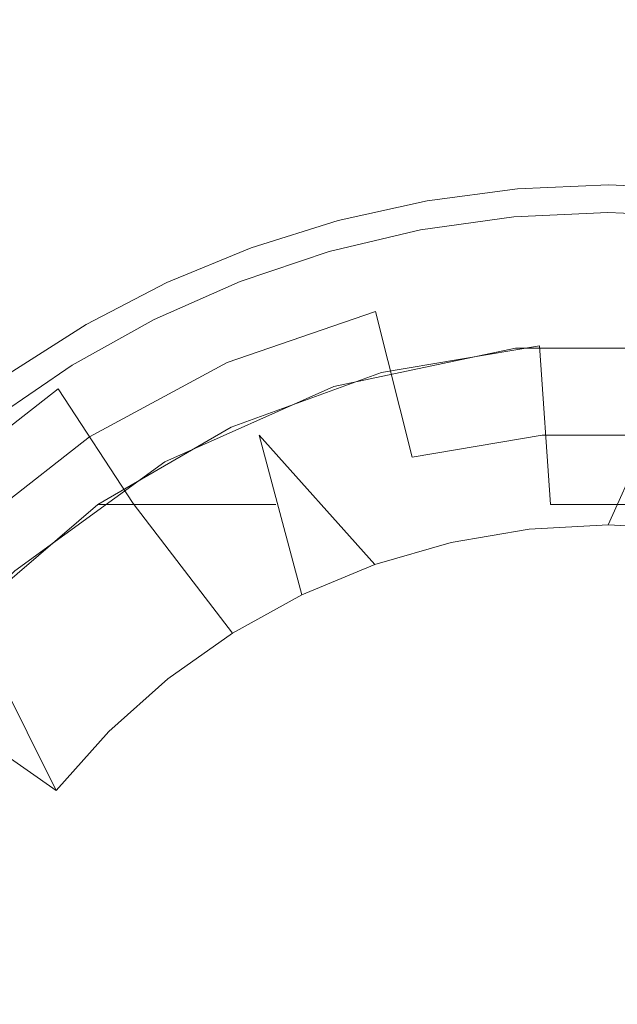
# Model space of a CAD drawing. Extents: x -125 to 175, y -262 to 38.
# Drawn here: x 18 to 25, y -109 to -97 of the extents above; entities that cross this region are included whole.
import ezdxf

# ---------------------------------------------------------------- set-up
doc = ezdxf.new("R2010")
doc.units = 0
doc.header["$LTSCALE"] = 500
doc.header["$MEASUREMENT"] = 0
doc.layers.add('FERRO_CHROM', color=7, linetype='Continuous')

msp = doc.modelspace()

# ---------------------------------------------------------------- linework, layer by layer
at = {"layer": 'FERRO_CHROM', "lineweight": 0}
for points, invisible_edges in [([(174.998, 37.999, 118.498), (174.998, -261.997, 118.498), (-124.998, -261.997, 118.498), (-124.998, 37.999, 118.498)], 15), ([(-82.468, -4.531, 132.998), (12.096, -99.095, 132.998), (132.467, -4.531, 132.998), (-82.468, -4.531, 132.998)], 15), ([(132.467, -4.531, 132.998), (12.096, -99.095, 132.998), (17.993, -95.148, 132.998), (132.467, -4.531, 132.998)], 13), ([(17.993, -95.148, 132.998), (12.096, -99.095, 132.998), (12.11, -99.079, 138.998), (18.009, -95.142, 138.998)], 15), ([(12.11, -99.079, 138.998), (32.006, -95.148, 138.998), (18.009, -95.142, 138.998), (12.11, -99.079, 138.998)], 11), ([(12.11, -99.079, 138.998), (37.904, -99.095, 138.998), (32.006, -95.148, 138.998), (12.11, -99.079, 138.998)], 13), ([(18.553, -95.999, 156.498), (18.366, -95.535, 156.364), (16.138, -96.62, 156.364), (16.256, -97.129, 156.498)], 15), ([(18.553, -95.999, 156.498), (16.256, -97.129, 156.498), (18.358, -101.269, 156.498), (19.374, -100.703, 156.498)], 11), ([(18.553, -95.999, 156.498), (19.374, -100.703, 156.498), (20.439, -100.232, 156.498), (18.553, -95.999, 156.498)], 13), ([(18.553, -95.999, 156.498), (29.549, -100.228, 156.498), (31.446, -95.999, 156.498), (18.553, -95.999, 156.498)], 15), ([(18.553, -95.999, 156.498), (28.444, -99.859, 156.498), (29.549, -100.228, 156.498), (18.553, -95.999, 156.498)], 13), ([(18.553, -95.999, 156.498), (27.312, -99.593, 156.498), (28.444, -99.859, 156.498), (18.553, -95.999, 156.498)], 13), ([(18.553, -95.999, 156.498), (26.157, -99.433, 156.498), (27.312, -99.593, 156.498), (18.553, -95.999, 156.498)], 13), ([(18.553, -95.999, 156.498), (24.994, -99.379, 156.498), (26.157, -99.433, 156.498), (18.553, -95.999, 156.498)], 13), ([(18.553, -95.999, 156.498), (23.83, -99.434, 156.498), (24.994, -99.379, 156.498), (18.553, -95.999, 156.498)], 13), ([(18.553, -95.999, 156.498), (22.676, -99.595, 156.498), (23.83, -99.434, 156.498), (18.553, -95.999, 156.498)], 13), ([(18.553, -95.999, 156.498), (21.543, -99.862, 156.498), (22.676, -99.595, 156.498), (18.553, -95.999, 156.498)], 13), ([(18.553, -95.999, 156.498), (20.439, -100.232, 156.498), (21.543, -99.862, 156.498), (18.553, -95.999, 156.498)], 13), ([(15.871, -96.196, 138.998), (36.371, -97.725, 138.998), (13.62, -97.731, 138.998), (15.871, -96.196, 138.998)], 15), ([(34.122, -96.192, 138.998), (36.371, -97.725, 138.998), (15.871, -96.196, 138.998), (34.122, -96.192, 138.998)], 15), ([(22.595, -96.819, 145.486), (22.67, -97.287, 143.21), (25, -97.104, 143.21), (25, -96.63, 145.486)], 15), ([(27.404, -96.819, 145.486), (25, -96.63, 145.486), (25, -97.104, 143.21), (27.33, -97.287, 143.21)], 15), ([(22.575, -96.693, 147.808), (20.211, -97.26, 147.808), (20.25, -97.382, 145.486), (22.595, -96.819, 145.486)], 15), ([(22.61, -96.911, 150.122), (20.279, -97.47, 150.122), (20.211, -97.26, 147.808), (22.575, -96.693, 147.808)], 15), ([(25, -97.287, 152.378), (22.698, -97.468, 152.378), (22.61, -96.911, 150.122), (25, -96.723, 150.122)], 15), ([(25, -97.287, 152.378), (25, -96.723, 150.122), (27.389, -96.911, 150.122), (27.301, -97.468, 152.378)], 15), ([(20.25, -97.382, 145.486), (20.397, -97.833, 143.21), (22.67, -97.287, 143.21), (22.595, -96.819, 145.486)], 15), ([(20.454, -98.007, 152.378), (20.279, -97.47, 150.122), (22.61, -96.911, 150.122), (22.698, -97.468, 152.378)], 15), ([(23.794, -97.443, 150.917), (23.763, -97.069, 148.246), (21.322, -97.476, 148.246), (21.414, -97.84, 150.917)], 15), ([(21.322, -97.476, 148.246), (23.763, -97.069, 148.246), (23.771, -97.177, 145.55), (21.349, -97.581, 145.55)], 15), ([(22.67, -97.287, 143.21), (22.796, -98.086, 141.03), (25, -97.913, 141.03), (25, -97.104, 143.21)], 15), ([(26.206, -97.443, 150.917), (26.237, -97.069, 148.246), (23.763, -97.069, 148.246), (23.794, -97.443, 150.917)], 15), ([(26.237, -97.069, 148.246), (26.228, -97.177, 145.55), (23.771, -97.177, 145.55), (23.763, -97.069, 148.246)], 15), ([(25, -97.104, 143.21), (25, -97.913, 141.03), (27.203, -98.086, 141.03), (27.33, -97.287, 143.21)], 15), ([(16.256, -97.129, 156.498), (17.396, -101.928, 156.498), (18.358, -101.269, 156.498), (16.256, -97.129, 156.498)], 13), ([(21.349, -97.581, 145.55), (23.771, -97.177, 145.55), (23.82, -97.764, 142.917), (21.493, -98.152, 142.917)], 15), ([(26.228, -97.177, 145.55), (26.179, -97.764, 142.917), (23.82, -97.764, 142.917), (23.771, -97.177, 145.55)], 15), ([(18.065, -98.388, 150.122), (17.964, -98.191, 147.808), (20.211, -97.26, 147.808), (20.279, -97.47, 150.122)], 15), ([(17.964, -98.191, 147.808), (18.022, -98.305, 145.486), (20.25, -97.382, 145.486), (20.211, -97.26, 147.808)], 15), ([(20.397, -97.833, 143.21), (20.647, -98.602, 141.03), (22.796, -98.086, 141.03), (22.67, -97.287, 143.21)], 15), ([(22.838, -98.353, 154.524), (22.698, -97.468, 152.378), (25, -97.287, 152.378), (25, -98.182, 154.524)], 15), ([(25, -98.182, 154.524), (25, -97.287, 152.378), (27.301, -97.468, 152.378), (27.161, -98.353, 154.524)], 15), ([(18.022, -98.305, 145.486), (18.238, -98.727, 143.21), (20.397, -97.833, 143.21), (20.25, -97.382, 145.486)], 15), ([(20.454, -98.007, 152.378), (18.321, -98.89, 152.378), (18.065, -98.388, 150.122), (20.279, -97.47, 150.122)], 15), ([(19.133, -98.624, 150.917), (21.414, -97.84, 150.917), (21.322, -97.476, 148.246), (18.982, -98.279, 148.246)], 15), ([(18.982, -98.279, 148.246), (21.322, -97.476, 148.246), (21.349, -97.581, 145.55), (19.025, -98.379, 145.55)], 15), ([(20.73, -98.859, 154.524), (20.454, -98.007, 152.378), (22.698, -97.468, 152.378), (22.838, -98.353, 154.524)], 15), ([(23.864, -98.289, 153.478), (23.794, -97.443, 150.917), (21.414, -97.84, 150.917), (21.623, -98.663, 153.478)], 15), ([(26.136, -98.289, 153.478), (26.206, -97.443, 150.917), (23.794, -97.443, 150.917), (23.864, -98.289, 153.478)], 15), ([(19.025, -98.379, 145.55), (21.349, -97.581, 145.55), (21.493, -98.152, 142.917), (19.262, -98.918, 142.917)], 15), ([(13.62, -97.731, 138.998), (21.654, -99.477, 138.998), (11.621, -99.587, 138.998), (13.62, -97.731, 138.998)], 15), ([(36.371, -97.725, 138.998), (38.368, -99.576, 138.998), (13.62, -97.731, 138.998), (36.371, -97.725, 138.998)], 15), ([(13.62, -97.731, 138.998), (25.006, -99.037, 138.998), (23.877, -99.086, 138.998), (13.62, -97.731, 138.998)], 15), ([(13.62, -97.731, 138.998), (23.877, -99.086, 138.998), (22.756, -99.233, 138.998), (13.62, -97.731, 138.998)], 15), ([(13.62, -97.731, 138.998), (22.756, -99.233, 138.998), (21.654, -99.477, 138.998), (13.62, -97.731, 138.998)], 15), ([(38.368, -99.576, 138.998), (25.006, -99.037, 138.998), (13.62, -97.731, 138.998), (38.368, -99.576, 138.998)], 15), ([(18.238, -98.727, 143.21), (18.605, -99.448, 141.03), (20.647, -98.602, 141.03), (20.397, -97.833, 143.21)], 15), ([(19.474, -99.401, 153.478), (21.623, -98.663, 153.478), (21.414, -97.84, 150.917), (19.133, -98.624, 150.917)], 15), ([(23.82, -97.764, 142.917), (23.907, -98.812, 140.433), (21.751, -99.172, 140.433), (21.493, -98.152, 142.917)], 15), ([(26.179, -97.764, 142.917), (26.092, -98.812, 140.433), (23.907, -98.812, 140.433), (23.82, -97.764, 142.917)], 15), ([(23.877, -99.086, 138.998), (25.006, -99.037, 138.998), (25, -97.913, 141.03), (22.796, -98.086, 141.03)], 14), ([(25, -97.913, 141.03), (25.006, -99.037, 138.998), (26.134, -99.087, 138.998), (27.203, -98.086, 141.03)], 13), ([(18.727, -99.688, 154.524), (18.321, -98.89, 152.378), (20.454, -98.007, 152.378), (20.73, -98.859, 154.524)], 15), ([(20.647, -98.602, 141.03), (21.654, -99.477, 138.998), (22.756, -99.233, 138.998), (22.796, -98.086, 141.03)], 13), ([(23.877, -99.086, 138.998), (22.796, -98.086, 141.03), (22.756, -99.233, 138.998), (23.877, -99.086, 138.998)], 11), ([(15.891, -99.461, 147.808), (15.966, -99.565, 145.486), (18.022, -98.305, 145.486), (17.964, -98.191, 147.808)], 15), ([(18.065, -98.388, 150.122), (16.021, -99.64, 150.122), (15.891, -99.461, 147.808), (17.964, -98.191, 147.808)], 15), ([(21.493, -98.152, 142.917), (21.751, -99.172, 140.433), (19.685, -99.881, 140.433), (19.262, -98.918, 142.917)], 15), ([(23.83, -99.434, 156.498), (22.838, -98.353, 154.524), (25, -98.182, 154.524), (24.994, -99.379, 156.498)], 15), ([(27.161, -98.353, 154.524), (26.157, -99.433, 156.498), (24.994, -99.379, 156.498), (25, -98.182, 154.524)], 15), ([(15.966, -99.565, 145.486), (16.245, -99.948, 143.21), (18.238, -98.727, 143.21), (18.022, -98.305, 145.486)], 15), ([(16.806, -99.457, 148.246), (18.982, -98.279, 148.246), (19.025, -98.379, 145.55), (16.865, -99.548, 145.55)], 15), ([(17.011, -99.772, 150.917), (19.133, -98.624, 150.917), (18.982, -98.279, 148.246), (16.806, -99.457, 148.246)], 15), ([(23.97, -99.578, 155.845), (23.864, -98.289, 153.478), (21.623, -98.663, 153.478), (21.94, -99.917, 155.845)], 15), ([(23.97, -99.578, 155.845), (26.029, -99.578, 155.845), (26.136, -98.289, 153.478), (23.864, -98.289, 153.478)], 15), ([(18.321, -98.89, 152.378), (16.352, -100.097, 152.378), (16.021, -99.64, 150.122), (18.065, -98.388, 150.122)], 15), ([(16.865, -99.548, 145.55), (19.025, -98.379, 145.55), (19.262, -98.918, 142.917), (17.187, -100.041, 142.917)], 15), ([(21.543, -99.862, 156.498), (20.73, -98.859, 154.524), (22.838, -98.353, 154.524), (22.676, -99.595, 156.498)], 15), ([(22.676, -99.595, 156.498), (22.838, -98.353, 154.524), (23.83, -99.434, 156.498), (22.676, -99.595, 156.498)], 15), ([(17.476, -100.482, 153.478), (19.474, -99.401, 153.478), (19.133, -98.624, 150.917), (17.011, -99.772, 150.917)], 15), ([(18.605, -99.448, 141.03), (19.532, -100.247, 138.998), (20.575, -99.816, 138.998), (20.647, -98.602, 141.03)], 13), ([(19.993, -100.585, 155.845), (21.94, -99.917, 155.845), (21.623, -98.663, 153.478), (19.474, -99.401, 153.478)], 15), ([(21.654, -99.477, 138.998), (20.647, -98.602, 141.03), (20.575, -99.816, 138.998), (21.654, -99.477, 138.998)], 11), ([(18.238, -98.727, 143.21), (16.245, -99.948, 143.21), (16.72, -100.603, 141.03), (18.605, -99.448, 141.03)], 15), ([(21.751, -99.172, 140.433), (23.907, -98.812, 140.433), (24.029, -100.286, 138.177), (22.115, -100.606, 138.177)], 15), ([(23.907, -98.812, 140.433), (26.092, -98.812, 140.433), (25.97, -100.286, 138.177), (24.029, -100.286, 138.177)], 15), ([(16.879, -100.821, 154.524), (16.352, -100.097, 152.378), (18.321, -98.89, 152.378), (18.727, -99.688, 154.524)], 15), ([(17.187, -100.041, 142.917), (19.262, -98.918, 142.917), (19.685, -99.881, 140.433), (17.763, -100.921, 140.433)], 15), ([(19.374, -100.703, 156.498), (18.727, -99.688, 154.524), (20.73, -98.859, 154.524), (20.439, -100.232, 156.498)], 15), ([(20.439, -100.232, 156.498), (20.73, -98.859, 154.524), (21.543, -99.862, 156.498), (20.439, -100.232, 156.498)], 15), ([(38.368, -99.576, 138.998), (26.134, -99.087, 138.998), (25.006, -99.037, 138.998), (38.368, -99.576, 138.998)], 15), ([(8.158, -104.972, 138.998), (6.75, -111.959, 138.998), (41.85, -104.992, 138.998), (37.904, -99.095, 138.998)], 11), ([(8.158, -104.972, 138.998), (37.904, -99.095, 138.998), (12.11, -99.079, 138.998), (8.158, -104.972, 138.998)], 15), ([(19.685, -99.881, 140.433), (21.751, -99.172, 140.433), (22.115, -100.606, 138.177), (20.279, -101.236, 138.177)], 11), ([(18.183, -101.565, 155.845), (19.993, -100.585, 155.845), (19.474, -99.401, 153.478), (17.476, -100.482, 153.478)], 15), ([(11.621, -99.587, 138.998), (21.654, -99.477, 138.998), (20.575, -99.816, 138.998), (11.621, -99.587, 138.998)], 15), ([(16.72, -100.603, 141.03), (17.577, -101.374, 138.998), (18.53, -100.768, 138.998), (18.605, -99.448, 141.03)], 13), ([(19.532, -100.247, 138.998), (18.605, -99.448, 141.03), (18.53, -100.768, 138.998), (19.532, -100.247, 138.998)], 11), ([(11.621, -99.587, 138.998), (20.575, -99.816, 138.998), (19.532, -100.247, 138.998), (11.621, -99.587, 138.998)], 15), ([(11.621, -99.587, 138.998), (19.532, -100.247, 138.998), (18.53, -100.768, 138.998), (11.621, -99.587, 138.998)], 15), ([(11.621, -99.587, 138.998), (18.53, -100.768, 138.998), (17.577, -101.374, 138.998), (11.621, -99.587, 138.998)], 15), ([(24.111, -101.269, 157.942), (23.97, -99.578, 155.845), (21.94, -99.917, 155.845), (22.357, -101.562, 157.942)], 15), ([(25.889, -101.269, 157.942), (26.029, -99.578, 155.845), (23.97, -99.578, 155.845), (24.111, -101.269, 157.942)], 15), ([(18.358, -101.269, 156.498), (16.879, -100.821, 154.524), (18.727, -99.688, 154.524), (19.374, -100.703, 156.498)], 15), ([(17.763, -100.921, 140.433), (19.685, -99.881, 140.433), (20.279, -101.236, 138.177), (18.572, -102.16, 138.177)], 11), ([(22.357, -101.562, 157.942), (21.94, -99.917, 155.845), (19.993, -100.585, 155.845), (20.675, -102.139, 157.942)], 15), ([(15.326, -101.49, 142.917), (17.187, -100.041, 142.917), (17.763, -100.921, 140.433), (16.038, -102.264, 140.433)], 15), ([(22.115, -100.606, 138.177), (24.029, -100.286, 138.177), (24.183, -102.14, 136.223), (22.571, -102.409, 136.223)], 7), ([(24.029, -100.286, 138.177), (25.97, -100.286, 138.177), (25.817, -102.14, 136.223), (24.183, -102.14, 136.223)], 15), ([(16.559, -102.829, 155.845), (18.183, -101.565, 155.845), (17.476, -100.482, 153.478), (15.683, -101.878, 153.478)], 14), ([(18.183, -101.565, 155.845), (19.111, -102.985, 157.942), (20.675, -102.139, 157.942), (19.993, -100.585, 155.845)], 15), ([(20.279, -101.236, 138.177), (22.115, -100.606, 138.177), (22.571, -102.409, 136.223), (21.026, -102.939, 136.223)], 15), ([(17.396, -101.928, 156.498), (16.879, -100.821, 154.524), (18.358, -101.269, 156.498), (17.396, -101.928, 156.498)], 15), ([(16.038, -102.264, 140.433), (17.763, -100.921, 140.433), (18.572, -102.16, 138.177), (17.04, -103.352, 138.177)], 15), ([(19.504, -102.47, 175.498), (23.85, -101.059, 175.498), (21.601, -101.537, 175.498), (19.504, -102.47, 175.498)], 15), ([(19.504, -102.47, 175.498), (28.401, -101.538, 175.498), (23.85, -101.059, 175.498), (19.504, -102.47, 175.498)], 15), ([(22.192, -101.363, 164.035), (21.601, -101.537, 175.498), (23.85, -101.059, 175.498), (24.149, -101.032, 164.035)], 5), ([(22.904, -102.999, 163.644), (22.192, -101.363, 164.035), (24.149, -101.032, 164.035), (24.286, -102.999, 163.596)], 15), ([(26.085, -101.052, 164.035), (24.149, -101.032, 164.035), (23.85, -101.059, 175.498), (26.149, -101.059, 175.498)], 11), ([(23.85, -101.059, 175.498), (28.401, -101.538, 175.498), (26.149, -101.059, 175.498), (23.85, -101.059, 175.498)], 15), ([(24.149, -101.032, 164.035), (26.085, -101.052, 164.035), (25.711, -102.999, 163.596), (24.286, -102.999, 163.596)], 7), ([(18.572, -102.16, 138.177), (20.279, -101.236, 138.177), (21.026, -102.939, 136.223), (19.589, -103.717, 136.223)], 15), ([(24.111, -101.269, 157.942), (22.357, -101.562, 157.942), (23.053, -103.468, 159.681), (24.02, -103.304, 159.681)], 15), ([(25.889, -101.269, 157.942), (24.111, -101.269, 157.942), (24.02, -103.304, 159.681), (25, -103.249, 159.681)], 15), ([(25.979, -103.304, 159.681), (25.889, -101.269, 157.942), (25, -103.249, 159.681), (25.979, -103.304, 159.681)], 8), ([(20.329, -102.04, 164.035), (19.504, -102.47, 175.498), (21.601, -101.537, 175.498), (22.192, -101.363, 164.035)], 5), ([(22.192, -101.363, 164.035), (22.904, -102.999, 163.644), (20.879, -102.999, 163.79), (20.329, -102.04, 164.035)], 15), ([(14.242, -109.705, 175.498), (28.401, -101.538, 175.498), (19.504, -102.47, 175.498), (14.242, -109.705, 175.498)], 15), ([(21.598, -122.459, 175.498), (28.401, -101.538, 175.498), (14.242, -109.705, 175.498), (21.598, -122.459, 175.498)], 15), ([(16.559, -102.829, 155.845), (17.708, -104.078, 157.942), (19.111, -102.985, 157.942), (18.183, -101.565, 155.845)], 11), ([(22.357, -101.562, 157.942), (20.675, -102.139, 157.942), (22.11, -103.74, 159.681), (23.053, -103.468, 159.681)], 15), ([(28.401, -101.538, 175.498), (21.598, -122.459, 175.498), (35.758, -114.292, 175.498), (28.401, -101.538, 175.498)], 15), ([(18.675, -102.999, 164.034), (17.646, -103.819, 175.498), (19.504, -102.47, 175.498), (20.329, -102.04, 164.035)], 5), ([(20.329, -102.04, 164.035), (20.879, -102.999, 163.79), (18.675, -102.999, 164.034), (20.329, -102.04, 164.035)], 13), ([(17.04, -103.352, 138.177), (18.572, -102.16, 138.177), (19.589, -103.717, 136.223), (18.299, -104.72, 136.223)], 14), ([(20.675, -102.139, 157.942), (19.111, -102.985, 157.942), (20.344, -104.59, 159.681), (21.203, -104.115, 159.681)], 13), ([(22.11, -103.74, 159.681), (20.675, -102.139, 157.942), (21.203, -104.115, 159.681), (22.11, -103.74, 159.681)], 8), ([(22.571, -102.409, 136.223), (24.183, -102.14, 136.223), (24.363, -104.312, 134.633), (23.106, -104.521, 134.633)], 14), ([(24.183, -102.14, 136.223), (25.817, -102.14, 136.223), (25.637, -104.312, 134.633), (24.363, -104.312, 134.633)], 14), ([(14.242, -109.705, 175.498), (19.504, -102.47, 175.498), (16.107, -105.525, 175.498), (14.242, -109.705, 175.498)], 15), ([(16.107, -105.525, 175.498), (19.504, -102.47, 175.498), (17.646, -103.819, 175.498), (16.107, -105.525, 175.498)], 15), ([(21.026, -102.939, 136.223), (22.571, -102.409, 136.223), (23.106, -104.521, 134.633), (21.901, -104.935, 134.633)], 15), ([(17.708, -104.078, 157.942), (16.559, -102.829, 155.845), (15.165, -104.344, 155.845), (16.504, -105.386, 157.942)], 15), ([(19.589, -103.717, 136.223), (21.026, -102.939, 136.223), (21.901, -104.935, 134.633), (20.781, -105.541, 134.633)], 15), ([(18.813, -105.811, 161.998), (17.076, -104.369, 162.498), (18.675, -102.999, 162.498), (19.544, -105.158, 161.998)], 5), ([(17.646, -103.819, 175.498), (18.675, -102.999, 164.034), (17.076, -104.369, 162.498), (17.646, -103.819, 175.498)], 11), ([(17.076, -104.369, 162.498), (18.675, -102.999, 164.034), (18.675, -102.999, 162.498), (17.076, -104.369, 162.498)], 15), ([(19.544, -105.158, 159.681), (20.344, -104.59, 159.681), (19.111, -102.985, 157.942), (17.708, -104.078, 157.942)], 15), ([(20.797, -102.999, 162.261), (20.344, -104.59, 161.998), (18.675, -102.999, 162.498), (20.797, -102.999, 162.261)], 11), ([(18.675, -102.999, 162.498), (20.344, -104.59, 161.998), (19.544, -105.158, 161.998), (18.675, -102.999, 162.498)], 13), ([(18.675, -102.999, 162.498), (18.675, -102.999, 164.034), (20.879, -102.999, 163.79), (20.797, -102.999, 162.261)], 11), ([(20.797, -102.999, 162.261), (21.203, -104.115, 161.998), (20.344, -104.59, 161.998), (20.797, -102.999, 162.261)], 13), ([(22.902, -102.999, 162.107), (22.11, -103.74, 161.998), (20.797, -102.999, 162.261), (22.902, -102.999, 162.107)], 15), ([(20.797, -102.999, 162.261), (22.11, -103.74, 161.998), (21.203, -104.115, 161.998), (20.797, -102.999, 162.261)], 13), ([(20.879, -102.999, 163.79), (22.904, -102.999, 163.644), (22.902, -102.999, 162.107), (20.797, -102.999, 162.261)], 15), ([(22.902, -102.999, 162.107), (23.053, -103.468, 161.998), (22.11, -103.74, 161.998), (22.902, -102.999, 162.107)], 13), ([(24.302, -102.999, 162.06), (23.053, -103.468, 161.998), (22.902, -102.999, 162.107), (24.302, -102.999, 162.06)], 15), ([(22.904, -102.999, 163.644), (24.286, -102.999, 163.596), (24.302, -102.999, 162.06), (22.902, -102.999, 162.107)], 15), ([(24.302, -102.999, 162.06), (24.02, -103.304, 161.998), (23.053, -103.468, 161.998), (24.302, -102.999, 162.06)], 13), ([(24.302, -102.999, 162.06), (25, -103.249, 161.998), (24.02, -103.304, 161.998), (24.302, -102.999, 162.06)], 13), ([(25.711, -102.999, 163.596), (25.7, -102.999, 162.06), (24.302, -102.999, 162.06), (24.286, -102.999, 163.596)], 11), ([(25.7, -102.999, 162.06), (25, -103.249, 161.998), (24.302, -102.999, 162.06), (25.7, -102.999, 162.06)], 11), ([(25.7, -102.999, 162.06), (25.979, -103.304, 161.998), (25, -103.249, 161.998), (25.7, -102.999, 162.06)], 13), ([(24.02, -103.304, 159.681), (23.053, -103.468, 159.681), (23.053, -103.468, 161.998), (24.02, -103.304, 161.998)], 15), ([(25, -103.249, 159.681), (24.02, -103.304, 159.681), (24.02, -103.304, 161.998), (25, -103.249, 161.998)], 15), ([(25.979, -103.304, 159.681), (25, -103.249, 159.681), (25, -103.249, 161.998), (25.979, -103.304, 161.998)], 15), ([(15.725, -104.78, 138.177), (17.04, -103.352, 138.177), (18.299, -104.72, 136.223), (17.193, -105.922, 136.223)], 15), ([(23.053, -103.468, 159.681), (22.11, -103.74, 159.681), (22.11, -103.74, 161.998), (23.053, -103.468, 161.998)], 15), ([(18.299, -104.72, 136.223), (19.589, -103.717, 136.223), (20.781, -105.541, 134.633), (19.776, -106.324, 134.633)], 15), ([(22.11, -103.74, 159.681), (21.203, -104.115, 159.681), (21.203, -104.115, 161.998), (22.11, -103.74, 161.998)], 15), ([(17.708, -104.078, 157.942), (16.504, -105.386, 157.942), (18.159, -106.543, 159.681), (18.813, -105.811, 159.681)], 9), ([(19.544, -105.158, 159.681), (17.708, -104.078, 157.942), (18.813, -105.811, 159.681), (19.544, -105.158, 159.681)], 11), ([(20.344, -104.59, 161.998), (21.203, -104.115, 161.998), (21.203, -104.115, 159.681), (20.344, -104.59, 159.681)], 15), ([(24.363, -104.312, 134.633), (24.563, -106.733, 133.46), (23.703, -106.876, 133.46), (23.106, -104.521, 134.633)], 15), ([(25.637, -104.312, 134.633), (25.436, -106.733, 133.46), (24.563, -106.733, 133.46), (24.363, -104.312, 134.633)], 15), ([(15.768, -106.018, 162.498), (17.076, -104.369, 162.498), (18.159, -106.543, 161.998), (17.591, -107.343, 161.998)], 15), ([(17.076, -104.369, 162.498), (18.813, -105.811, 161.998), (18.159, -106.543, 161.998), (17.076, -104.369, 162.498)], 9), ([(21.901, -104.935, 134.633), (23.106, -104.521, 134.633), (23.703, -106.876, 133.46), (22.877, -107.16, 133.46)], 15), ([(19.544, -105.158, 161.998), (20.344, -104.59, 161.998), (20.344, -104.59, 159.681), (19.544, -105.158, 159.681)], 11), ([(17.193, -105.922, 136.223), (18.299, -104.72, 136.223), (19.776, -106.324, 134.633), (18.913, -107.261, 134.633)], 15), ([(41.85, -104.992, 138.998), (6.75, -111.959, 138.998), (8.122, -118.94, 138.998), (43.249, -111.999, 138.998)], 15), ([(20.781, -105.541, 134.633), (21.901, -104.935, 134.633), (22.877, -107.16, 133.46), (22.11, -107.575, 133.46)], 15), ([(19.544, -105.158, 159.681), (18.813, -105.811, 159.681), (18.813, -105.811, 161.998), (19.544, -105.158, 161.998)], 13), ([(16.504, -105.386, 157.942), (15.531, -106.874, 157.942), (17.591, -107.343, 159.681), (18.159, -106.543, 159.681)], 15), ([(19.776, -106.324, 134.633), (20.781, -105.541, 134.633), (22.11, -107.575, 133.46), (21.421, -108.111, 133.46)], 15), ([(18.813, -105.811, 159.681), (18.159, -106.543, 159.681), (18.159, -106.543, 161.998), (18.813, -105.811, 161.998)], 15), ([(16.299, -107.29, 136.223), (17.193, -105.922, 136.223), (18.913, -107.261, 134.633), (18.216, -108.328, 134.633)], 15), ([(18.913, -107.261, 134.633), (19.776, -106.324, 134.633), (21.421, -108.111, 133.46), (20.83, -108.753, 133.46)], 15), ([(17.591, -107.343, 159.681), (17.591, -107.343, 161.998), (18.159, -106.543, 161.998), (18.159, -106.543, 159.681)], 15), ([(23.703, -106.876, 133.46), (24.563, -106.733, 133.46), (24.778, -109.324, 132.74), (24.341, -109.397, 132.74)], 15), ([(24.563, -106.733, 133.46), (25.436, -106.733, 133.46), (25.221, -109.324, 132.74), (24.778, -109.324, 132.74)], 15), ([(22.877, -107.16, 133.46), (23.703, -106.876, 133.46), (24.341, -109.397, 132.74), (23.921, -109.541, 132.74)], 15), ([(22.11, -107.575, 133.46), (22.877, -107.16, 133.46), (23.921, -109.541, 132.74), (23.532, -109.752, 132.74)], 15), ([(16.299, -107.29, 136.223), (18.216, -108.328, 134.633), (17.704, -109.494, 134.633), (15.643, -108.786, 136.223)], 15), ([(18.216, -108.328, 134.633), (18.913, -107.261, 134.633), (20.83, -108.753, 133.46), (20.352, -109.484, 133.46)], 15), ([(21.421, -108.111, 133.46), (22.11, -107.575, 133.46), (23.532, -109.752, 132.74), (23.182, -110.024, 132.74)], 15), ([(21.421, -108.111, 133.46), (23.182, -110.024, 132.74), (22.882, -110.35, 132.74), (20.83, -108.753, 133.46)], 15), ([(17.704, -109.494, 134.633), (18.216, -108.328, 134.633), (20.352, -109.484, 133.46), (20.002, -110.283, 133.46)], 15), ([(20.83, -108.753, 133.46), (22.882, -110.35, 132.74), (22.639, -110.721, 132.74), (20.352, -109.484, 133.46)], 15)]:
    msp.add_3dface(points, dxfattribs=dict(at, invisible_edges=invisible_edges))

doc.saveas('drawing.dxf')
